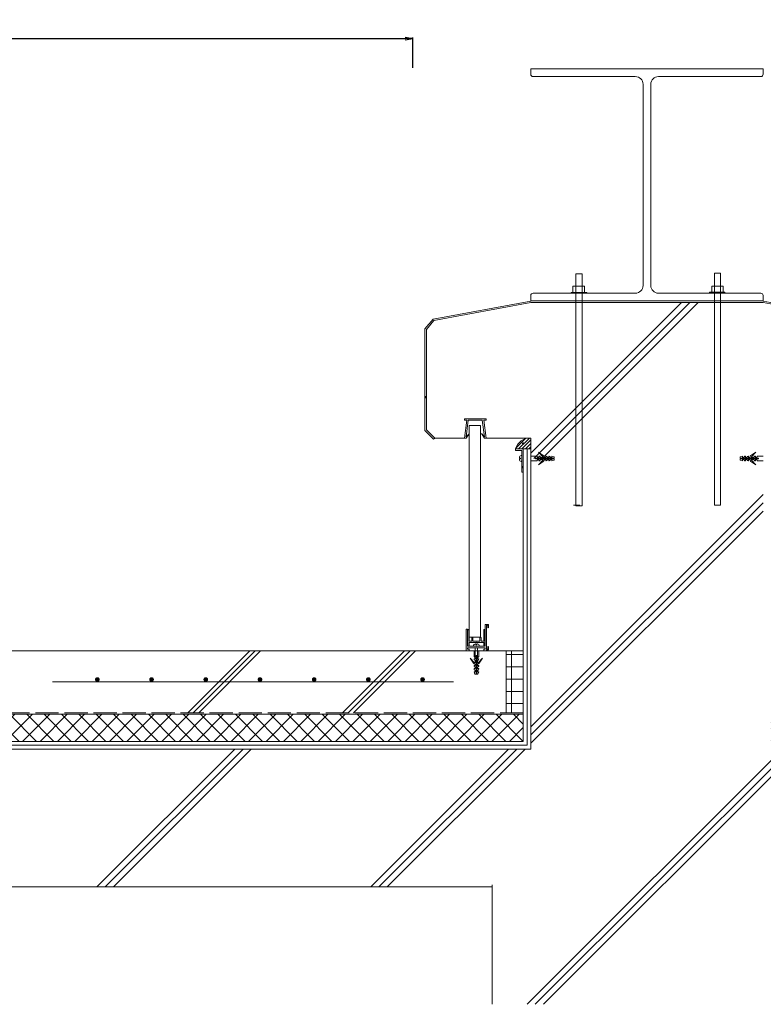
# Model space of a CAD drawing. Units: millimetres. Extents: x 0 to 10125, y 0 to 7050.
# Drawn here: x 5937 to 6897, y 953 to 2226 of the extents above; entities that cross this region are included whole.
import ezdxf

# ---------------------------------------------------------------- set-up
doc = ezdxf.new("R2010")
doc.units = ezdxf.units.MM
doc.linetypes.add('ACAD_ISO02W100', pattern=[15, 12, -3])
for name, color, linetype in [('H鋼', 5, 'Continuous'), ('乾式ﾎﾞｰﾄﾞ', 6, 'Continuous'), ('先付ﾎﾙﾀﾞｰ', 6, 'Continuous'), ('成形緩衝材', 3, 'Continuous'), ('文字', 8, 'Continuous'), ('断熱層', 5, 'Continuous'), ('溶接金物', 6, 'Continuous'), ('絶縁用ｼｰﾄ', 2, 'ACAD_ISO02W100'), ('躯体', 2, 'Continuous'), ('防水層', 4, 'Continuous'), ('ｱﾝﾀﾞｰﾚｰﾙ', 6, 'Continuous'), ('ｼｰﾙ材', 4, 'Continuous'), ('ﾊｯﾁ', 8, 'Continuous'), ('ﾏﾙｴｽｱﾙﾐﾊﾞｰ', 51, 'Continuous')]:
    doc.layers.add(name, color=color, linetype=linetype)
doc.styles.get("Standard").update_dxf_attribs({"font": 'arial.ttf'})
doc.dimstyles.new('NS寸法', dxfattribs={"dimtxt": 20, "dimasz": 10, "dimexe": 1.25, "dimexo": 2, "dimgap": 1, "dimtad": 1, "dimtxsty": 'Standard', "dimblk": 'OPEN', "dimcen": 2.5, "dimadec": 0, "dimazin": 0, "dimtfac": 1, "dimtmove": 0, "dimatfit": 3, "dimfxl": 1, "dimarcsym": 0})

# ---------------------------------------------------------------- blocks, each defined once
blk = doc.blocks.new('_Open')
at = {"color": 0, "linetype": 'ByBlock', "lineweight": -2}
for p, q in [((-1, 0.17), (0, 0)), ((-1, -0.17), (0, 0)), ((0, 0), (-1, 0))]:
    blk.add_line(p, q, dxfattribs=at)
blk = doc.blocks.new('*D16')
at = {"layer": 'Defpoints', "color": 0, "transparency": 16777216}
for p in [(6444.4, 2201.5), (3744.4, 2161.5), (6444.4, 2161.5)]:
    blk.add_point(p, dxfattribs=at)
at = {"layer": '文字', "color": 0, "lineweight": -2, "transparency": 16777216}
for p, q in [((3744.4, 2163.5), (3744.4, 2202.8)), ((3754.4, 2201.5), (6434.4, 2201.5)), ((6444.4, 2163.5), (6444.4, 2202.8))]:
    blk.add_line(p, q, dxfattribs=at)
at = {"layer": '文字', "color": 0, "lineweight": -2, "transparency": 16777216, "xscale": 10, "yscale": 10, "zscale": 10, "rotation": 180}
blk.add_blockref('_Open', (3744.4, 2201.5), dxfattribs=at)
at = {"layer": '文字', "color": 0, "lineweight": -2, "transparency": 16777216, "xscale": 10, "yscale": 10, "zscale": 10}
blk.add_blockref('_Open', (6444.4, 2201.5), dxfattribs=at)
at = {"layer": '文字', "color": 0, "lineweight": 0, "transparency": 16777216, "insert": (5094.4, 2212.7), "char_height": 20, "attachment_point": 5}
blk.add_mtext('2700', dxfattribs=at)

msp = doc.modelspace()

# ---------------------------------------------------------------- hatches: boundary and pattern name
at = {"layer": '成形緩衝材', "lineweight": 0}
h = msp.add_hatch(dxfattribs=at)
h.set_pattern_fill('ANSI37', color=256, scale=5, angle=45, style=0)
h.set_pattern_definition([(90, (-17637.73, 3437.496), (15.875, 3e-15), []), (7e-15, (-17637.73, 3437.496), (3e-15, -15.875), [])])
h.paths.add_polyline_path([(6565.016, 1410.21), (6587.016, 1410.21), (6587.016, 1330.21), (6565.016, 1330.21)])
at = {"layer": '断熱層'}
h = msp.add_hatch(dxfattribs=at)
h.set_pattern_fill('ANSI37', color=256, scale=5)
h.paths.add_polyline_path([(3299.406, 1328.21), (2306.406, 1328.21), (2306.406, 1293.21), (3299.406, 1293.21)])
h.paths.add_polyline_path([(7900.017, 1328.21), (6907.017, 1328.21), (6907.017, 1293.21), (7900.017, 1293.21)])
h.paths.add_polyline_path([(7020.403, 1313.21, -1), (7018.903, 1313.21, -1)], flags=16)
h.paths.add_polyline_path([(7240.058, 1310.554, -1), (7241.558, 1310.554, -1)], flags=16)
h = msp.add_hatch(dxfattribs=at)
h.set_pattern_fill('ANSI37', color=256, scale=5)
h.paths.add_polyline_path([(6587.016, 1328.21), (4612.407, 1328.21), (3619.407, 1328.21), (3619.407, 1293.21), (4612.407, 1293.21), (6587.016, 1293.21)])
at = {"layer": 'ｼｰﾙ材', "lineweight": 0}
h = msp.add_hatch(dxfattribs=at)
h.set_pattern_fill('ANSI31', color=256, style=0)
h.set_pattern_definition([(45, (5997.8943, 935.5128), (-2.245064, 2.245064), [])])
h.paths.add_polyline_path([(6577.015, 1671.128, -0.31671804), (6594.441, 1685.21), (6597.016, 1685.21), (6597.016, 1671.128)])

# ---------------------------------------------------------------- linework, layer by layer
at = {"layer": 'H鋼', "linetype": 'Continuous', "lineweight": 0}
for p, q in [((6596.752, 2162.402), (6596.752, 2155.402)), ((6596.752, 2162.402), (6896.752, 2162.402)), ((6597.016, 2162.21), (6897.016, 2162.21)), ((6599.752, 2152.402), (6731.752, 2152.402)), ((6893.752, 2152.402), (6761.752, 2152.402)), ((6896.752, 2155.402), (6896.752, 2162.402)), ((6741.752, 2142.402), (6741.752, 1988.235)), ((6751.752, 2142.402), (6751.752, 1988.235)), ((6741.752, 1882.402), (6741.752, 1988.235)), ((6751.752, 1882.402), (6751.752, 1988.235)), ((6662.907, 1897.539), (6654.907, 1897.539)), ((6654.907, 1897.539), (6654.907, 1597.539)), ((6662.907, 1597.539), (6662.907, 1897.539)), ((6841.948, 1898.396), (6833.948, 1898.396)), ((6833.948, 1898.396), (6833.948, 1598.396)), ((6841.948, 1598.396), (6841.948, 1898.396)), ((6599.752, 1872.402), (6731.752, 1872.402)), ((6668.995, 1873.433), (6648.995, 1873.433)), ((6648.995, 1873.433), (6648.995, 1872.433)), ((6648.995, 1872.433), (6668.995, 1872.433)), ((6666.18, 1881.437), (6651.18, 1881.437)), ((6651.18, 1881.437), (6651.18, 1873.437)), ((6651.18, 1873.437), (6666.18, 1873.437)), ((6666.18, 1873.437), (6666.18, 1881.437)), ((6668.995, 1872.433), (6668.995, 1873.433)), ((6893.752, 1872.402), (6761.752, 1872.402)), ((6847.512, 1873.553), (6827.512, 1873.553)), ((6827.512, 1873.553), (6827.512, 1872.553)), ((6827.512, 1872.553), (6847.512, 1872.553)), ((6845.356, 1881.658), (6830.356, 1881.658)), ((6830.356, 1881.658), (6830.356, 1873.658)), ((6830.356, 1873.658), (6845.356, 1873.658)), ((6845.356, 1873.658), (6845.356, 1881.658)), ((6847.512, 1872.553), (6847.512, 1873.553)), ((6596.752, 1869.402), (6596.752, 1862.402)), ((6596.752, 1862.402), (6896.752, 1862.402)), ((6597.016, 1860.21), (6897.016, 1860.21)), ((6896.752, 1869.402), (6896.752, 1862.402)), ((6660.084, 1598.396), (6652.084, 1598.396)), ((6654.907, 1597.539), (6662.907, 1597.539)), ((6833.948, 1598.396), (6841.948, 1598.396))]:
    msp.add_line(p, q, dxfattribs=at)
for centre, radius, start, end in [((6599.752, 2155.402), 3, 180, 270), ((6731.752, 2142.402), 10, 0, 90), ((6761.752, 2142.402), 10, 90, 180), ((6893.752, 2155.402), 3, 270, 0), ((6599.752, 1869.402), 3, 90, 180), ((6731.752, 1882.402), 10, 270, 0), ((6761.752, 1882.402), 10, 180, 270), ((6893.752, 1869.402), 3, 0, 90)]:
    msp.add_arc(centre, radius, start, end, dxfattribs=at)
at = {"layer": '乾式ﾎﾞｰﾄﾞ', "linetype": 'Continuous', "lineweight": 0}
for p, q in [((6517.016, 1701.589), (6517.016, 1427.709)), ((6532.016, 1701.589), (6532.016, 1427.709)), ((6532.016, 1427.709), (6517.016, 1427.709))]:
    msp.add_line(p, q, dxfattribs=at)
at = {"layer": '乾式ﾎﾞｰﾄﾞ', "lineweight": 0}
msp.add_line((6532.016, 1701.589), (6517.016, 1701.589), dxfattribs=at)
at = {"layer": '先付ﾎﾙﾀﾞｰ', "linetype": 'Continuous', "lineweight": 0}
for p, q in [((6539.022, 1710.21), (6511.022, 1710.21)), ((6511.022, 1710.21), (6511.022, 1708.21)), ((6511.022, 1708.21), (6514.022, 1708.21)), ((6514.022, 1708.21), (6511.022, 1685.21)), ((6513.221, 1686.94), (6516.028, 1708.168)), ((6534.01, 1708.21), (6516.038, 1708.21)), ((6526.788, 1708.21), (6532.534, 1708.21)), ((6536.817, 1686.982), (6534.01, 1708.21)), ((6536.022, 1708.21), (6539.022, 1685.21)), ((6539.022, 1708.21), (6536.022, 1708.21)), ((6539.022, 1710.21), (6539.022, 1708.21)), ((6511.022, 1685.21), (6513.18, 1685.21)), ((6513.18, 1685.21), (6517.016, 1690.868)), ((6517.016, 1690.868), (6513.221, 1686.94)), ((6533.022, 1690.91), (6536.817, 1686.982)), ((6536.887, 1685.21), (6533.022, 1690.91)), ((6539.022, 1685.21), (6536.887, 1685.21))]:
    msp.add_line(p, q, dxfattribs=at)
at = {"layer": '成形緩衝材', "lineweight": 0}
msp.add_line((6565.016, 1410.21), (6565.016, 1330.21), dxfattribs=at)
at = {"layer": '文字', "lineweight": 0, "const_width": 1.5}
for points in [[(6461.97, 1737.944, -1), (6460.47, 1737.944, -1)], [(6587.754, 1678.169, -1), (6586.254, 1678.169, -1)], [(6586.766, 1647.599, -1), (6585.266, 1647.599, -1)]]:
    msp.add_lwpolyline(points, format="xyb", close=True, dxfattribs=at)
at = {"layer": '断熱層', "lineweight": 0}
for q in [(4612.407, 1328.21), (6587.016, 1293.21)]:
    msp.add_line((6587.016, 1328.21), q, dxfattribs=at)
at = {"layer": '溶接金物', "lineweight": 0}
msp.add_line((6497.016, 1370.21), (5979.016, 1370.21), dxfattribs=at)
at = {"layer": '溶接金物', "lineweight": 0, "const_width": 3}
for points in [[(6035.516, 1373.21, 1), (6038.516, 1373.21, 1)], [(6105.516, 1373.21, 1), (6108.516, 1373.21, 1)], [(6175.516, 1373.21, 1), (6178.516, 1373.21, 1)], [(6245.516, 1373.21, 1), (6248.516, 1373.21, 1)], [(6315.516, 1373.21, 1), (6318.516, 1373.21, 1)], [(6385.516, 1373.21, 1), (6388.516, 1373.21, 1)], [(6455.516, 1373.21, 1), (6458.516, 1373.21, 1)]]:
    msp.add_lwpolyline(points, format="xyb", close=True, dxfattribs=at)
at = {"layer": '絶縁用ｼｰﾄ', "lineweight": 0, "ltscale": 2.5}
msp.add_line((6587.016, 1330.21), (4612.407, 1330.21), dxfattribs=at)
at = {"layer": '躯体', "linetype": 'Continuous', "lineweight": 0}
for p, q in [((6471.609, 1836.987), (6597.016, 1860.21)), ((7022.424, 1836.987), (6897.016, 1860.21)), ((6471.609, 1836.987), (6462.016, 1825.455)), ((6462.016, 1695.817), (6462.016, 1825.455)), ((6472.623, 1685.21), (6462.016, 1695.817)), ((6547.016, 1107.666), (6547.016, 953.482)), ((4612.407, 1105.21), (6547.016, 1105.21))]:
    msp.add_line(p, q, dxfattribs=at)
at = {"layer": '躯体', "lineweight": 0}
for p, q in [((6472.623, 1685.21), (6511.022, 1685.21)), ((6539.022, 1685.21), (6597.016, 1685.21)), ((6597.016, 1685.21), (6597.016, 1283.21)), ((4612.407, 1410.21), (6587.016, 1410.21)), ((6597.016, 1283.21), (4612.407, 1283.21)), ((6597.016, 1283.21), (6437.016, 1283.21))]:
    msp.add_line(p, q, dxfattribs=at)
at = {"layer": '防水層', "linetype": 'Continuous', "lineweight": 0}
for p, q in [((6470.534, 1838.821), (6596.752, 1862.195)), ((7023.499, 1838.821), (6896.752, 1862.293)), ((6470.534, 1838.821), (6460.016, 1826.178)), ((6460.016, 1694.988), (6460.016, 1826.178)), ((6471.209, 1683.796), (6460.016, 1694.988)), ((6472.623, 1685.21), (6471.209, 1683.796))]:
    msp.add_line(p, q, dxfattribs=at)
at = {"layer": '防水層', "lineweight": 0}
for p, q in [((6587.016, 1293.21), (6587.016, 1671.128)), ((6592.016, 1288.21), (6592.016, 1671.128)), ((6587.016, 1293.21), (4612.407, 1293.21)), ((6592.016, 1288.21), (4612.407, 1288.21))]:
    msp.add_line(p, q, dxfattribs=at)
at = {"layer": 'ｱﾝﾀﾞｰﾚｰﾙ', "linetype": 'Continuous', "lineweight": 0}
for p, q in [((6513.994, 1438.21), (6514.494, 1438.21)), ((6537.995, 1416.21), (6537.995, 1443.91)), ((6538.495, 1444.41), (6539.495, 1444.41)), ((6541.695, 1444.41), (6539.495, 1444.41)), ((6539.495, 1443.41), (6539.495, 1412.41)), ((6539.495, 1443.41), (6541.195, 1443.41)), ((6541.195, 1443.41), (6541.196, 1440.61)), ((6541.696, 1440.11), (6541.695, 1440.11)), ((6542.195, 1440.61), (6542.195, 1443.91)), ((6513.494, 1410.21), (6513.494, 1437.71)), ((6514.994, 1437.71), (6514.994, 1416.21)), ((6515.516, 1422.708), (6515.516, 1437.208)), ((6516.016, 1437.708), (6516.516, 1437.708)), ((6517.016, 1437.208), (6517.016, 1422.708)), ((6520.444, 1422.708), (6520.444, 1427.208)), ((6520.944, 1427.708), (6521.444, 1427.708)), ((6521.944, 1427.208), (6521.944, 1422.708)), ((6531.044, 1422.708), (6531.044, 1427.208)), ((6531.544, 1427.708), (6532.044, 1427.708)), ((6532.544, 1427.208), (6532.544, 1422.708)), ((6536.016, 1422.708), (6536.016, 1437.208)), ((6536.516, 1437.708), (6537.016, 1437.708)), ((6537.516, 1437.208), (6537.516, 1416.708)), ((6514.994, 1416.21), (6526.19, 1416.208)), ((6514.994, 1414.21), (6514.994, 1412.51)), ((6537.995, 1414.21), (6514.994, 1414.21)), ((6514.994, 1412.51), (6516.494, 1412.51)), ((6515.516, 1422.708), (6515.516, 1416.708)), ((6515.53, 1416.208), (6515.516, 1416.222)), ((6516.016, 1416.208), (6516.516, 1416.208)), ((6520.444, 1422.708), (6517.016, 1422.708)), ((6517.016, 1416.708), (6517.016, 1421.208)), ((6536.016, 1421.208), (6517.016, 1421.208)), ((6526.187, 1422.708), (6521.944, 1422.708)), ((6526.187, 1422.708), (6523.252, 1422.709)), ((6529.781, 1416.208), (6523.252, 1416.209)), ((6527.212, 1421.208), (6524.212, 1421.208)), ((6524.212, 1416.208), (6524.212, 1416.208)), ((6525.016, 1414.208), (6525.016, 1402.683)), ((6526.187, 1422.708), (6526.494, 1422.401)), ((6526.494, 1415.904), (6526.19, 1416.208)), ((6526.802, 1422.708), (6526.494, 1422.401)), ((6526.494, 1415.904), (6526.802, 1416.212)), ((6526.8, 1416.21), (6537.995, 1416.21)), ((6531.044, 1422.708), (6526.802, 1422.708)), ((6529.781, 1422.708), (6526.802, 1422.708)), ((6527.212, 1416.208), (6527.212, 1416.208)), ((6528.016, 1414.208), (6528.016, 1402.683)), ((6536.016, 1422.708), (6532.544, 1422.708)), ((6536.016, 1416.708), (6536.016, 1421.208)), ((6537.995, 1412.51), (6536.494, 1412.51)), ((6537.016, 1416.208), (6536.516, 1416.208)), ((6537.995, 1412.51), (6537.995, 1414.21)), ((6539.495, 1412.41), (6541.195, 1412.41)), ((6541.195, 1412.41), (6541.194, 1415.21)), ((6541.694, 1415.71), (6541.695, 1415.71)), ((6542.195, 1415.21), (6542.195, 1411.91)), ((6526.516, 1410.21), (6513.494, 1410.21)), ((6516.994, 1412.01), (6516.994, 1410.71)), ((6522.802, 1394.322), (6518.437, 1400.655)), ((6524.224, 1394.867), (6518.437, 1400.655)), ((6523.515, 1402.78), (6523.515, 1410.208)), ((6525.04, 1401.255), (6523.515, 1402.78)), ((6523.552, 1400.034), (6525.04, 1400.034)), ((6525.04, 1400.034), (6525.04, 1401.255)), ((6526.04, 1380.208), (6526.04, 1404.208)), ((6538.995, 1410.21), (6526.516, 1410.21)), ((6526.99, 1380.208), (6526.99, 1404.208)), ((6527.99, 1401.255), (6529.515, 1402.78)), ((6527.99, 1400.034), (6527.99, 1401.255)), ((6529.478, 1400.034), (6527.99, 1400.034)), ((6528.805, 1394.867), (6534.593, 1400.655)), ((6529.515, 1402.78), (6529.515, 1410.208)), ((6530.227, 1394.322), (6534.593, 1400.655)), ((6535.994, 1412.01), (6535.994, 1410.71)), ((6541.695, 1411.41), (6539.495, 1411.41)), ((6539.495, 1411.41), (6539.495, 1410.71)), ((6523.515, 1391.255), (6525.04, 1391.255)), ((6523.515, 1387.255), (6525.04, 1387.255)), ((6525.04, 1398.097), (6524.992, 1398.097)), ((6525.04, 1395.255), (6525.04, 1398.097)), ((6525.04, 1391.255), (6525.04, 1393.027)), ((6525.04, 1393.027), (6525.04, 1393.027)), ((6525.04, 1387.255), (6525.04, 1388.877)), ((6527.99, 1398.097), (6528.037, 1398.097)), ((6527.99, 1395.255), (6527.99, 1398.097)), ((6527.99, 1391.255), (6527.99, 1393.027)), ((6527.99, 1393.027), (6527.99, 1393.027)), ((6529.515, 1391.255), (6527.99, 1391.255)), ((6527.99, 1387.255), (6527.99, 1388.877)), ((6529.515, 1387.255), (6527.99, 1387.255)), ((6523.515, 1383.255), (6525.04, 1383.255)), ((6524.54, 1380.208), (6523.515, 1383.255)), ((6524.54, 1380.208), (6528.49, 1380.208)), ((6525.04, 1383.255), (6525.04, 1385.292)), ((6527.99, 1383.255), (6527.99, 1385.292)), ((6529.515, 1383.255), (6527.99, 1383.255)), ((6528.49, 1380.208), (6529.515, 1383.255))]:
    msp.add_line(p, q, dxfattribs=at)
at = {"layer": 'ｱﾝﾀﾞｰﾚｰﾙ', "lineweight": 0}
for p, q in [((6522.78, 1416.687), (6522.783, 1416.7)), ((6525.281, 1419.21), (6525.994, 1419.21)), ((6525.994, 1417.959), (6525.994, 1419.213)), ((6526.994, 1417.962), (6525.994, 1417.959)), ((6526.994, 1419.213), (6527.783, 1419.217)), ((6526.994, 1419.213), (6526.994, 1417.959)), ((6530.28, 1416.907), (6530.28, 1416.711)), ((6526.99, 1404.208), (6526.04, 1404.208))]:
    msp.add_line(p, q, dxfattribs=at)
at = {"layer": 'ｱﾝﾀﾞｰﾚｰﾙ', "linetype": 'Continuous', "lineweight": 0}
for centre, radius, start, end in [((6513.994, 1437.71), 0.5, 90, 180), ((6514.494, 1437.71), 0.5, 0, 90), ((6538.495, 1443.91), 0.5, 90, 180), ((6541.696, 1440.61), 0.5, 180.022514, 270), ((6541.695, 1443.91), 0.5, 0, 90.012506), ((6541.695, 1440.61), 0.5, 270, 0), ((6516.016, 1437.208), 0.5, 90, 180), ((6516.516, 1437.208), 0.5, 0, 90), ((6520.944, 1427.208), 0.5, 90, 180), ((6521.444, 1427.208), 0.5, 0, 90), ((6531.544, 1427.208), 0.5, 90, 180), ((6532.044, 1427.208), 0.5, 0, 90), ((6536.516, 1437.208), 0.5, 90, 180), ((6537.016, 1437.208), 0.5, 0, 90), ((6516.016, 1416.708), 0.5, 180, 270), ((6516.494, 1412.01), 0.5, 0, 90), ((6516.516, 1416.708), 0.5, 270, 0), ((6525.259, 1416.706), 2.504, 89.492906, 179.585836), ((6527.783, 1416.717), 2.5, 0.150804, 90.150804), ((6536.494, 1412.01), 0.5, 90, 180), ((6536.516, 1416.708), 0.5, 180, 270), ((6537.016, 1416.708), 0.5, 270, 0), ((6541.694, 1415.21), 0.5, 90, 180), ((6541.695, 1415.21), 0.5, 0, 90), ((6516.494, 1410.71), 0.5, 270, 0), ((6525.071, 1399.66), 1.564, 166.153714, 267.136029), ((6527.959, 1399.66), 1.564, 272.863971, 13.846286), ((6536.494, 1410.71), 0.5, 180, 270), ((6538.995, 1410.71), 0.5, 270, 0), ((6541.695, 1411.91), 0.5, 270, 0), ((6524.992, 1395.527), 2.5, 208.823371, 271.081438), ((6525.027, 1390.856), 1.564, 165.210731, 267.136029), ((6525.027, 1386.856), 1.564, 165.210731, 270.452949), ((6524.54, 1395.255), 0.5, 230.842453, 0), ((6524.04, 1388.877), 1, 0, 24.568587), ((6528.49, 1395.255), 0.5, 180, 309.157547), ((6528.037, 1395.527), 2.5, 268.918562, 331.176629), ((6528.99, 1388.877), 1, 155.431413, 180), ((6528.002, 1386.856), 1.564, 269.547051, 14.789269), ((6528.002, 1390.856), 1.564, 272.863971, 14.789269)]:
    msp.add_arc(centre, radius, start, end, dxfattribs=at)
at = {"layer": 'ｱﾝﾀﾞｰﾚｰﾙ', "lineweight": 0}
for centre, start, end in [((6523.255, 1416.709), 179.585836, 269.585836), ((6529.78, 1416.71), 270.150804, 0.150804)]:
    msp.add_arc(centre, 0.5, start, end, dxfattribs=at)
at = {"layer": 'ｼｰﾙ材', "lineweight": 0}
msp.add_line((6577.015, 1671.128), (6597.016, 1671.128), dxfattribs=at)
msp.add_arc((6595.729, 1665.794), 19.459, 86.205819, 164.089916, dxfattribs=at)
at = {"layer": 'ﾊｯﾁ', "linetype": 'Continuous', "lineweight": 0}
for p, q in [((6791.532, 1860.21), (6597.016, 1665.695)), ((6802.138, 1860.21), (6600.739, 1658.81)), ((6812.745, 1860.21), (6611.345, 1658.81)), ((6897.016, 1612.141), (6597.016, 1312.141)), ((6897.016, 1601.535), (6597.016, 1301.535)), ((6897.016, 1590.928), (6597.016, 1290.928)), ((6214.532, 1283.21), (6036.532, 1105.21)), ((6225.138, 1283.21), (6047.138, 1105.21)), ((6235.745, 1283.21), (6057.745, 1105.21)), ((6568.085, 1283.21), (6390.085, 1105.21)), ((6578.692, 1283.21), (6400.692, 1105.21)), ((6589.298, 1283.21), (6411.298, 1105.21)), ((6921.639, 1283.21), (6591.911, 953.482)), ((6932.245, 1283.21), (6602.517, 953.482)), ((6942.852, 1283.21), (6613.124, 953.482))]:
    msp.add_line(p, q, dxfattribs=at)
at = {"layer": 'ﾊｯﾁ', "lineweight": 0}
for p, q in [((6233.745, 1410.21), (6153.745, 1330.21)), ((6240.816, 1410.21), (6160.816, 1330.21)), ((6247.887, 1410.21), (6167.887, 1330.21)), ((6433.745, 1410.21), (6353.745, 1330.21)), ((6440.816, 1410.21), (6360.816, 1330.21)), ((6447.887, 1410.21), (6367.887, 1330.21))]:
    msp.add_line(p, q, dxfattribs=at)
at = {"layer": 'ﾏﾙｴｽｱﾙﾐﾊﾞｰ', "linetype": 'Continuous', "lineweight": 0}
for p, q in [((6577.016, 1669.132), (6577.015, 1671.128)), ((6585.016, 1669.132), (6577.016, 1669.132)), ((6585.016, 1641.132), (6585.016, 1669.132)), ((6612.903, 1662.545), (6606.57, 1666.911)), ((6612.358, 1661.124), (6606.57, 1666.911)), ((6881.13, 1662.545), (6887.463, 1666.911)), ((6881.675, 1661.124), (6887.463, 1666.911)), ((6582.003, 1659.337), (6581.999, 1660.126)), ((6582.003, 1659.337), (6583.257, 1659.337)), ((6583.257, 1658.337), (6582.003, 1658.337)), ((6582.006, 1657.623), (6582.006, 1658.337)), ((6583.254, 1659.337), (6583.257, 1658.337)), ((6604.445, 1661.833), (6597.016, 1661.833)), ((6604.445, 1655.833), (6597.016, 1655.833)), ((6603.016, 1659.308), (6603.016, 1658.358)), ((6627.016, 1659.308), (6603.016, 1659.308)), ((6627.016, 1658.358), (6603.016, 1658.358)), ((6605.97, 1660.308), (6604.445, 1661.833)), ((6605.97, 1657.358), (6604.445, 1655.833)), ((6607.19, 1660.308), (6605.97, 1660.308)), ((6607.19, 1657.358), (6605.97, 1657.358)), ((6612.358, 1656.542), (6606.57, 1650.755)), ((6612.903, 1655.121), (6606.57, 1650.755)), ((6607.19, 1661.796), (6607.19, 1660.308)), ((6607.19, 1655.87), (6607.19, 1657.358)), ((6609.127, 1660.308), (6609.127, 1660.355)), ((6611.97, 1660.308), (6609.127, 1660.308)), ((6611.97, 1657.358), (6609.127, 1657.358)), ((6609.127, 1657.358), (6609.127, 1657.311)), ((6614.197, 1660.308), (6614.197, 1660.308)), ((6615.97, 1660.308), (6614.197, 1660.308)), ((6614.197, 1657.358), (6614.197, 1657.358)), ((6615.97, 1657.358), (6614.197, 1657.358)), ((6615.97, 1661.833), (6615.97, 1660.308)), ((6615.97, 1655.833), (6615.97, 1657.358)), ((6619.97, 1660.308), (6618.347, 1660.308)), ((6619.97, 1657.358), (6618.347, 1657.358)), ((6619.97, 1661.833), (6619.97, 1660.308)), ((6619.97, 1655.833), (6619.97, 1657.358)), ((6623.97, 1660.308), (6621.932, 1660.308)), ((6623.97, 1657.358), (6621.932, 1657.358)), ((6627.016, 1660.808), (6623.97, 1661.833)), ((6623.97, 1661.833), (6623.97, 1660.308)), ((6623.97, 1655.833), (6623.97, 1657.358)), ((6627.016, 1656.858), (6623.97, 1655.833)), ((6627.016, 1660.808), (6627.016, 1659.308)), ((6627.016, 1656.858), (6627.016, 1658.358)), ((6867.016, 1660.808), (6870.063, 1661.833)), ((6867.016, 1660.808), (6867.016, 1659.308)), ((6867.016, 1659.308), (6891.016, 1659.308)), ((6867.016, 1656.858), (6867.016, 1658.358)), ((6867.016, 1658.358), (6891.016, 1658.358)), ((6867.016, 1656.858), (6870.063, 1655.833)), ((6870.063, 1661.833), (6870.063, 1660.308)), ((6870.063, 1660.308), (6872.1, 1660.308)), ((6870.063, 1655.833), (6870.063, 1657.358)), ((6870.063, 1657.358), (6872.1, 1657.358)), ((6874.063, 1661.833), (6874.063, 1660.308)), ((6874.063, 1660.308), (6875.685, 1660.308)), ((6874.063, 1655.833), (6874.063, 1657.358)), ((6874.063, 1657.358), (6875.685, 1657.358)), ((6878.063, 1661.833), (6878.063, 1660.308)), ((6878.063, 1660.308), (6879.835, 1660.308)), ((6878.063, 1655.833), (6878.063, 1657.358)), ((6878.063, 1657.358), (6879.835, 1657.358)), ((6879.835, 1660.308), (6879.835, 1660.308)), ((6879.835, 1657.358), (6879.835, 1657.358)), ((6881.13, 1655.121), (6887.463, 1650.755)), ((6881.675, 1656.542), (6887.463, 1650.755)), ((6882.063, 1660.308), (6884.905, 1660.308)), ((6882.063, 1657.358), (6884.905, 1657.358)), ((6884.905, 1660.308), (6884.905, 1660.355)), ((6884.905, 1657.358), (6884.905, 1657.311)), ((6886.842, 1661.796), (6886.842, 1660.308)), ((6886.842, 1660.308), (6888.063, 1660.308)), ((6886.842, 1655.87), (6886.842, 1657.358)), ((6886.842, 1657.358), (6888.063, 1657.358)), ((6888.063, 1660.308), (6889.588, 1661.833)), ((6888.063, 1657.358), (6889.588, 1655.833)), ((6889.588, 1661.833), (6897.016, 1661.833)), ((6889.588, 1655.833), (6897.016, 1655.833)), ((6891.016, 1659.308), (6891.016, 1658.358)), ((6587.016, 1641.132), (6585.016, 1641.132))]:
    msp.add_line(p, q, dxfattribs=at)
for centre, radius, start, end in [((6584.499, 1660.126), 2.5, 90.150818, 180.15082), ((6584.509, 1657.626), 2.504, 180.05788, 270.15082), ((6584.493, 1662.102), 0.524, 2.413048, 90.049932), ((6584.532, 1655.607), 0.486, 268.119652, 356.038631), ((6607.565, 1660.277), 1.564, 2.86399, 103.846299), ((6607.565, 1657.389), 1.564, 256.15372, 357.13604), ((6611.97, 1660.808), 0.5, 270, 39.15755), ((6611.97, 1656.858), 0.5, 320.84247, 90), ((6611.697, 1660.355), 2.5, 358.91857, 61.17664), ((6611.697, 1657.311), 2.5, 298.82338, 1.08146), ((6616.369, 1660.32), 1.564, 2.86399, 104.789277), ((6616.369, 1657.346), 1.564, 255.21074, 357.13604), ((6618.347, 1661.308), 1, 245.43143, 270), ((6618.347, 1656.358), 1, 90, 114.568589), ((6620.369, 1660.32), 1.564, 359.54706, 104.789277), ((6620.369, 1657.346), 1.564, 255.21074, 0.45296), ((6873.664, 1660.32), 1.564, 75.210723, 180.45294), ((6873.664, 1657.346), 1.564, 179.54704, 284.78926), ((6875.685, 1661.308), 1, 270, 294.56857), ((6875.685, 1656.358), 1, 65.431411, 90), ((6877.664, 1660.32), 1.564, 75.210723, 177.13601), ((6877.664, 1657.346), 1.564, 182.86396, 284.78926), ((6882.335, 1660.355), 2.5, 118.82336, 181.08143), ((6882.335, 1657.311), 2.5, 178.91854, 241.17662), ((6882.063, 1660.808), 0.5, 140.84245, 270), ((6882.063, 1656.858), 0.5, 90, 219.15753), ((6886.468, 1660.277), 1.564, 76.153701, 177.13601), ((6886.468, 1657.389), 1.564, 182.86396, 283.84628)]:
    msp.add_arc(centre, radius, start, end, dxfattribs=at)

# ---------------------------------------------------------------- dimensions: what is measured, and where the dimension line sits
at = {"layer": '文字', "lineweight": 0}
dim = msp.add_linear_dim(base=(6444.416, 2201.518), p1=(3744.406, 2161.518), p2=(6444.416, 2161.518), text='2700', dimstyle='NS寸法', dxfattribs=at)
dim.commit()
dim.dimension.update_dxf_attribs({"geometry": '*D16', "text_midpoint": (5094.411, 2212.73)})

doc.saveas('drawing.dxf')
